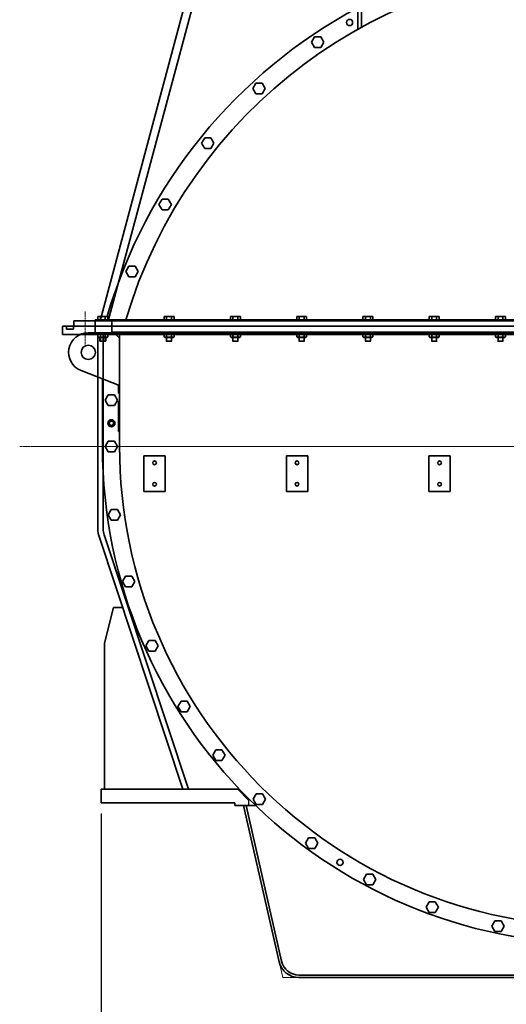
# Model space of a CAD drawing. Extents: x -143972 to 35836, y 1587 to 37261.
# Drawn here: x -87225 to -85859, y 5013 to 7775 of the extents above; entities that cross this region are included whole.
import ezdxf

# ---------------------------------------------------------------- set-up
doc = ezdxf.new("R2010")
doc.units = 0
doc.header["$LTSCALE"] = 5
doc.header["$PDMODE"] = 1
doc.linetypes.add('CENTER', pattern=[2, 1.25, -0.25, 0.25, -0.25])
doc.layers.get('0').update_dxf_attribs({"color": 255, "linetype": 'CONTINUOUS'})
doc.layers.get('Defpoints').update_dxf_attribs({"color": 251, "linetype": 'CONTINUOUS'})
for name, color, linetype, lineweight in [('CENT001', 213, 'CENTER', 18), ('DIM001', 255, 'CONTINUOUS', 18), ('LINE001', 2, 'CONTINUOUS', 18), ('LINE002', 4, 'CONTINUOUS', 35)]:
    doc.layers.add(name, color=color, linetype=linetype, lineweight=lineweight)
doc.layers.add('VIEW001', color=251, linetype='CONTINUOUS', plot=False)
doc.styles.add('Dim_std', font='simplex.shx', dxfattribs={"width": 0.8, "bigfont": 'extfont.shx'})
doc.dimstyles.new('S1-50', dxfattribs={"dimscale": 50, "dimtxt": 3.2, "dimasz": 3, "dimexe": 1, "dimexo": 0.6, "dimgap": 1, "dimtad": 1, "dimdec": 3, "dimdsep": 46, "dimtxsty": 'Dim_std', "dimblk1": 'OPEN', "dimblk2": 'OPEN', "dimsah": 1, "dimcen": 0, "dimadec": 3, "dimazin": 2, "dimtfac": 1, "dimtdec": 3, "dimtmove": 1, "dimatfit": 0, "dimldrblk": 'OPEN', "dimfxl": 1, "dimtfill": 1, "dimtolj": 1, "dimtzin": 0, "dimarcsym": 0})

# ---------------------------------------------------------------- blocks, each defined once
blk = doc.blocks.new('_OPEN')
at = {"color": 0, "linetype": 'ByBlock'}
for p, q in [((-1, 0.167), (0, 0)), ((0, 0), (-1, -0.167)), ((0, 0), (-1, 0))]:
    blk.add_line(p, q, dxfattribs=at)
blk = doc.blocks.new('*D7')
at = {"layer": 'Defpoints', "color": 0, "transparency": 16777216}
for p in [(-86996.7, 5577.8), (-84196.7, 5577.8), (-86996.7, 4526.5)]:
    blk.add_point(p, dxfattribs=at)
at = {"layer": 'DIM001', "color": 0, "lineweight": -2, "transparency": 16777216}
for p, q in [((-86996.7, 5547.8), (-86996.7, 4476.5)), ((-84196.7, 5547.8), (-84196.7, 4476.5)), ((-84346.7, 4526.5), (-86846.7, 4526.5))]:
    blk.add_line(p, q, dxfattribs=at)
at = {"layer": 'DIM001', "color": 0, "lineweight": -2, "transparency": 16777216, "xscale": 150, "yscale": 150, "zscale": 150, "rotation": 180}
blk.add_blockref('_OPEN', (-86996.7, 4526.5), dxfattribs=at)
at = {"layer": 'DIM001', "color": 0, "lineweight": -2, "transparency": 16777216, "xscale": 150, "yscale": 150, "zscale": 150}
blk.add_blockref('_OPEN', (-84196.7, 4526.5), dxfattribs=at)
at = {"layer": 'DIM001', "color": 0, "transparency": 16777216, "insert": (-85596.7, 4656.5), "char_height": 160, "attachment_point": 5, "style": 'Dim_std', "bg_fill": 3, "box_fill_scale": 1.1, "bg_fill_color": 9, "bg_fill_true_color": 13158600, "bg_fill_transparency": 0}
blk.add_mtext('\\A1;2800', dxfattribs=at)
blk = doc.blocks.new('A$C48F6529D')
at = {"layer": 'CENT001'}
blk.add_line((-1445, 285.9), (-1445, 378.5), dxfattribs=at)
at = {"layer": 'LINE002'}
for p, q in [((-679, 1170.6), (-679, 1238.4)), ((-669, 1176.1), (-669, 1238.4)), ((-800.5, 1148.9), (-809.1, 1133.9)), ((-809.1, 1133.9), (-800.5, 1118.9)), ((-783.2, 1148.9), (-800.5, 1148.9)), ((-774.5, 1133.9), (-783.2, 1148.9)), ((-783.2, 1118.9), (-774.5, 1133.9)), ((-800.5, 1118.9), (-783.2, 1118.9)), ((-965.3, 1019), (-974, 1004)), ((-974, 1004), (-965.3, 989)), ((-948, 1019), (-965.3, 1019)), ((-939.3, 1004), (-948, 1019)), ((-948, 989), (-939.3, 1004)), ((-965.3, 989), (-948, 989)), ((-1109.1, 866.1), (-1117.8, 851.1)), ((-1091.8, 866.1), (-1109.1, 866.1)), ((-1083.1, 851.1), (-1091.8, 866.1)), ((-1117.8, 851.1), (-1109.1, 836.1)), ((-1109.1, 836.1), (-1091.8, 836.1)), ((-1091.8, 836.1), (-1083.1, 851.1)), ((-1228.7, 693.7), (-1237.4, 678.7)), ((-1211.4, 693.7), (-1228.7, 693.7)), ((-1202.7, 678.7), (-1211.4, 693.7)), ((-1237.4, 678.7), (-1228.7, 663.7)), ((-1228.7, 663.7), (-1211.4, 663.7)), ((-1211.4, 663.7), (-1202.7, 678.7)), ((-1321.6, 505.4), (-1330.2, 490.4)), ((-1304.2, 505.4), (-1321.6, 505.4)), ((-1295.6, 490.4), (-1304.2, 505.4)), ((-1330.2, 490.4), (-1321.6, 475.4)), ((-1321.6, 475.4), (-1304.2, 475.4)), ((-1304.2, 475.4), (-1295.6, 490.4)), ((-1381.1, 365), (-1408.9, 365)), ((-1408.9, 365), (-1408.9, 355)), ((-1401.9, 365), (-1401.9, 355)), ((-1388.1, 365), (-1388.1, 355)), ((-1381.1, 365), (-1381.1, 355)), ((-1222.9, 365), (-1222.9, 355)), ((-1195.1, 365), (-1222.9, 365)), ((-1215.9, 365), (-1215.9, 355)), ((-1202.1, 365), (-1202.1, 355)), ((-1195.1, 365), (-1195.1, 355)), ((-1036.9, 365), (-1036.9, 355)), ((-1009.1, 365), (-1036.9, 365)), ((-1029.9, 365), (-1029.9, 355)), ((-1016.1, 365), (-1016.1, 355)), ((-1009.1, 365), (-1009.1, 355)), ((-850.9, 365), (-850.9, 355)), ((-823.1, 365), (-850.9, 365)), ((-843.9, 365), (-843.9, 355)), ((-830.1, 365), (-830.1, 355)), ((-823.1, 365), (-823.1, 355)), ((-664.9, 365), (-664.9, 355)), ((-637.1, 365), (-664.9, 365)), ((-657.9, 365), (-657.9, 355)), ((-644.1, 365), (-644.1, 355)), ((-637.1, 365), (-637.1, 355)), ((-478.9, 365), (-478.9, 355)), ((-451.1, 365), (-478.9, 365)), ((-471.9, 365), (-471.9, 355)), ((-458.1, 365), (-458.1, 355)), ((-451.1, 365), (-451.1, 355)), ((-292.9, 365), (-292.9, 355)), ((-265.1, 365), (-292.9, 365)), ((-285.9, 365), (-285.9, 355)), ((-272.1, 365), (-272.1, 355)), ((-265.1, 365), (-265.1, 355)), ((-1497, 337), (-1508, 337)), ((-1508, 337), (-1508, 314)), ((-1507.5, 337), (-419.7, 337)), ((-1497, 337), (-1497, 329)), ((-1477, 337), (-1445, 337)), ((-1477, 337), (-1477, 329)), ((-1476, 352), (1476, 352)), ((-1476, 337), (-1476, 352)), ((-1476, 337), (-1476, 352)), ((-1445, 337), (1445, 337)), ((-1417, 355), (1417, 355)), ((-1417, 355), (-1417, 319)), ((1417, 337), (-1417, 337)), ((-792.5, 336), (-792.5, 337)), ((-792.5, 337), (-419.7, 337)), ((-1445, 314), (-1508, 314)), ((-1477, 329), (-1497, 329)), ((-1445, 314), (1420, 314)), ((-1436, 319), (1436, 319)), ((-1408.9, 319), (-1408.9, 307.4)), ((-1406.5, 306), (-1408.9, 307.4)), ((-1383.5, 306), (-1406.5, 306)), ((-1403, 306), (-1403, 295)), ((-1401.9, 319), (-1401.9, 307.4)), ((-1401.9, 295), (-1401.9, 306)), ((-1388.1, 319), (-1388.1, 307.4)), ((-1388.1, 295), (-1388.1, 306)), ((-1387, 306), (-1387, 295)), ((-1383.5, 306), (-1381.1, 307.4)), ((-1381.1, 319), (-1381.1, 307.4)), ((-1348, 304), (-1363, 319)), ((-1348, 319), (-1348, 0.5)), ((-1222.9, 319), (-1222.9, 307.4)), ((-1220.5, 306), (-1222.9, 307.4)), ((-1197.5, 306), (-1220.5, 306)), ((-1215.9, 319), (-1215.9, 307.4)), ((-1215.9, 295), (-1215.9, 306)), ((-1202.1, 319), (-1202.1, 307.4)), ((-1202.1, 295), (-1202.1, 306)), ((-1197.5, 306), (-1195.1, 307.4)), ((-1195.1, 319), (-1195.1, 307.4)), ((-1036.9, 319), (-1036.9, 307.4)), ((-1034.5, 306), (-1036.9, 307.4)), ((-1011.5, 306), (-1034.5, 306)), ((-1029.9, 319), (-1029.9, 307.4)), ((-1029.9, 295), (-1029.9, 306)), ((-1016.1, 319), (-1016.1, 307.4)), ((-1016.1, 295), (-1016.1, 306)), ((-1011.5, 306), (-1009.1, 307.4)), ((-1009.1, 319), (-1009.1, 307.4)), ((-850.9, 319), (-850.9, 307.4)), ((-848.5, 306), (-850.9, 307.4)), ((-825.5, 306), (-848.5, 306)), ((-843.9, 319), (-843.9, 307.4)), ((-843.9, 295), (-843.9, 306)), ((-830.1, 319), (-830.1, 307.4)), ((-830.1, 295), (-830.1, 306)), ((-825.5, 306), (-823.1, 307.4)), ((-823.1, 319), (-823.1, 307.4)), ((-664.9, 319), (-664.9, 307.4)), ((-662.5, 306), (-664.9, 307.4)), ((-639.5, 306), (-662.5, 306)), ((-657.9, 319), (-657.9, 307.4)), ((-657.9, 295), (-657.9, 306)), ((-644.1, 319), (-644.1, 307.4)), ((-644.1, 295), (-644.1, 306)), ((-639.5, 306), (-637.1, 307.4)), ((-637.1, 319), (-637.1, 307.4)), ((-478.9, 319), (-478.9, 307.4)), ((-476.5, 306), (-478.9, 307.4)), ((-453.5, 306), (-476.5, 306)), ((-471.9, 319), (-471.9, 307.4)), ((-471.9, 295), (-471.9, 306)), ((-458.1, 319), (-458.1, 307.4)), ((-458.1, 295), (-458.1, 306)), ((-453.5, 306), (-451.1, 307.4)), ((-451.1, 319), (-451.1, 307.4)), ((-292.9, 319), (-292.9, 307.4)), ((-290.5, 306), (-292.9, 307.4)), ((-267.5, 306), (-290.5, 306)), ((-285.9, 319), (-285.9, 307.4)), ((-285.9, 295), (-285.9, 306)), ((-272.1, 319), (-272.1, 307.4)), ((-272.1, 295), (-272.1, 306)), ((-267.5, 306), (-265.1, 307.4)), ((-265.1, 319), (-265.1, 307.4)), ((-1387, 295), (-1403, 295)), ((-1201, 295), (-1217, 295)), ((-1015, 295), (-1031, 295)), ((-829, 295), (-845, 295)), ((-643, 295), (-659, 295)), ((-457, 295), (-473, 295)), ((-271, 295), (-287, 295)), ((-1348, 170.9), (-1455.9, 212.7)), ((-1396, 189.5), (-1396, 0)), ((-1351.5, 172.3), (-1351.5, 149.5)), ((-1379.7, 145), (-1388.3, 130)), ((-1362.3, 145), (-1379.7, 145)), ((-1353.7, 130), (-1362.3, 145)), ((-1351.5, 149.5), (-1348, 149.5)), ((-1388.3, 130), (-1379.7, 115)), ((-1379.7, 115), (-1362.3, 115)), ((-1362.3, 115), (-1353.7, 130)), ((-1351.5, 126.5), (-1351.5, 41.5)), ((-1351.5, 126.5), (-1348, 126.5)), ((-1351.5, 41.5), (-1348, 41.5)), ((-1379.7, 15), (-1388.3, 0)), ((-1362.3, 15), (-1379.7, 15)), ((-1353.7, 0), (-1362.3, 15)), ((-1388.3, 0), (-1379.7, -15)), ((-1379.7, -15), (-1362.3, -15)), ((-1362.3, -15), (-1353.7, 0)), ((-1280, -126), (-1280, -26)), ((-1280, -26), (-1220, -26)), ((-1220, -26), (-1220, -126)), ((-880, -126), (-880, -26)), ((-880, -26), (-820, -26)), ((-820, -26), (-820, -126)), ((-480, -126), (-480, -26)), ((-480, -26), (-420, -26)), ((-420, -26), (-420, -126)), ((-1220, -126), (-1280, -126)), ((-820, -126), (-880, -126)), ((-420, -126), (-480, -126)), ((-1371.3, -176.5), (-1379.9, -191.5)), ((-1379.9, -191.5), (-1371.3, -206.5)), ((-1353.9, -176.5), (-1371.3, -176.5)), ((-1345.3, -191.5), (-1353.9, -176.5)), ((-1353.9, -206.5), (-1345.3, -191.5)), ((-1371.3, -206.5), (-1353.9, -206.5)), ((-1331.4, -364.3), (-1340, -379.3)), ((-1340, -379.3), (-1331.4, -394.3)), ((-1314, -364.3), (-1331.4, -364.3)), ((-1305.4, -379.3), (-1314, -364.3)), ((-1314, -394.3), (-1305.4, -379.3)), ((-1331.4, -394.3), (-1314, -394.3)), ((-1265.7, -544.7), (-1274.4, -559.7)), ((-1248.4, -544.7), (-1265.7, -544.7)), ((-1239.7, -559.7), (-1248.4, -544.7)), ((-1274.4, -559.7), (-1265.7, -574.7)), ((-1265.7, -574.7), (-1248.4, -574.7)), ((-1248.4, -574.7), (-1239.7, -559.7)), ((-1175.6, -714.2), (-1184.2, -729.2)), ((-1158.3, -714.2), (-1175.6, -714.2)), ((-1149.6, -729.2), (-1158.3, -714.2)), ((-1184.2, -729.2), (-1175.6, -744.2)), ((-1175.6, -744.2), (-1158.3, -744.2)), ((-1158.3, -744.2), (-1149.6, -729.2)), ((-1078, -850.9), (-1086.7, -865.9)), ((-1060.7, -850.9), (-1078, -850.9)), ((-1052, -865.9), (-1060.7, -850.9)), ((-1086.7, -865.9), (-1078, -880.9)), ((-1078, -880.9), (-1060.7, -880.9)), ((-1060.7, -880.9), (-1052, -865.9)), ((-964.5, -974.8), (-973.2, -989.8)), ((-973.2, -989.8), (-964.5, -1004.8)), ((-947.2, -974.8), (-964.5, -974.8)), ((-938.5, -989.8), (-947.2, -974.8)), ((-947.2, -1004.8), (-938.5, -989.8)), ((-964.5, -1004.8), (-947.2, -1004.8)), ((-817.5, -1098.2), (-826.1, -1113.2)), ((-800.1, -1098.2), (-817.5, -1098.2)), ((-791.5, -1113.2), (-800.1, -1098.2)), ((-826.1, -1113.2), (-817.5, -1128.2)), ((-817.5, -1128.2), (-800.1, -1128.2)), ((-800.1, -1128.2), (-791.5, -1113.2)), ((-654.7, -1199.9), (-663.3, -1214.9)), ((-663.3, -1214.9), (-654.7, -1229.9)), ((-637.3, -1199.9), (-654.7, -1199.9)), ((-628.7, -1214.9), (-637.3, -1199.9)), ((-637.3, -1229.9), (-628.7, -1214.9)), ((-654.7, -1229.9), (-637.3, -1229.9)), ((-479.3, -1278), (-487.9, -1293)), ((-487.9, -1293), (-479.3, -1308)), ((-462, -1278), (-479.3, -1278)), ((-453.3, -1293), (-462, -1278)), ((-462, -1308), (-453.3, -1293)), ((-479.3, -1308), (-462, -1308)), ((-294.7, -1330.9), (-303.4, -1345.9)), ((-303.4, -1345.9), (-294.7, -1360.9)), ((-277.4, -1330.9), (-294.7, -1330.9)), ((-268.8, -1345.9), (-277.4, -1330.9)), ((-277.4, -1360.9), (-268.8, -1345.9)), ((-294.7, -1360.9), (-277.4, -1360.9))]:
    blk.add_line(p, q, dxfattribs=at)
for points in [[(-1401.9, 307.4), (-1403.1, 306.8), (-1404.3, 306.4), (-1405.4, 306.3), (-1406.5, 306.4), (-1407.7, 306.8), (-1408.9, 307.4)], [(-1388.1, 307.4), (-1390.5, 306.8), (-1392.7, 306.4), (-1395, 306.3), (-1397.3, 306.4), (-1399.5, 306.8), (-1401.9, 307.4)], [(-1381.1, 307.4), (-1382.3, 306.8), (-1383.5, 306.4), (-1384.6, 306.3), (-1385.7, 306.4), (-1386.9, 306.8), (-1388.1, 307.4)], [(-1215.9, 307.4), (-1217.1, 306.8), (-1218.3, 306.4), (-1219.4, 306.3), (-1220.5, 306.4), (-1221.7, 306.8), (-1222.9, 307.4)], [(-1202.1, 307.4), (-1204.5, 306.8), (-1206.7, 306.4), (-1209, 306.3), (-1211.3, 306.4), (-1213.5, 306.8), (-1215.9, 307.4)], [(-1195.1, 307.4), (-1196.3, 306.8), (-1197.5, 306.4), (-1198.6, 306.3), (-1199.7, 306.4), (-1200.9, 306.8), (-1202.1, 307.4)], [(-1029.9, 307.4), (-1031.1, 306.8), (-1032.3, 306.4), (-1033.4, 306.3), (-1034.5, 306.4), (-1035.7, 306.8), (-1036.9, 307.4)], [(-1016.1, 307.4), (-1018.5, 306.8), (-1020.7, 306.4), (-1023, 306.3), (-1025.3, 306.4), (-1027.5, 306.8), (-1029.9, 307.4)], [(-1009.1, 307.4), (-1010.3, 306.8), (-1011.5, 306.4), (-1012.6, 306.3), (-1013.7, 306.4), (-1014.9, 306.8), (-1016.1, 307.4)], [(-843.9, 307.4), (-845.1, 306.8), (-846.3, 306.4), (-847.4, 306.3), (-848.5, 306.4), (-849.7, 306.8), (-850.9, 307.4)], [(-830.1, 307.4), (-832.5, 306.8), (-834.7, 306.4), (-837, 306.3), (-839.3, 306.4), (-841.5, 306.8), (-843.9, 307.4)], [(-823.1, 307.4), (-824.3, 306.8), (-825.5, 306.4), (-826.6, 306.3), (-827.7, 306.4), (-828.9, 306.8), (-830.1, 307.4)], [(-657.9, 307.4), (-659.1, 306.8), (-660.3, 306.4), (-661.4, 306.3), (-662.5, 306.4), (-663.7, 306.8), (-664.9, 307.4)], [(-644.1, 307.4), (-646.5, 306.8), (-648.7, 306.4), (-651, 306.3), (-653.3, 306.4), (-655.5, 306.8), (-657.9, 307.4)], [(-637.1, 307.4), (-638.3, 306.8), (-639.5, 306.4), (-640.6, 306.3), (-641.7, 306.4), (-642.9, 306.8), (-644.1, 307.4)], [(-471.9, 307.4), (-473.1, 306.8), (-474.3, 306.4), (-475.4, 306.3), (-476.5, 306.4), (-477.7, 306.8), (-478.9, 307.4)], [(-458.1, 307.4), (-460.5, 306.8), (-462.7, 306.4), (-465, 306.3), (-467.3, 306.4), (-469.5, 306.8), (-471.9, 307.4)], [(-451.1, 307.4), (-452.3, 306.8), (-453.5, 306.4), (-454.6, 306.3), (-455.7, 306.4), (-456.9, 306.8), (-458.1, 307.4)], [(-285.9, 307.4), (-287.1, 306.8), (-288.3, 306.4), (-289.4, 306.3), (-290.5, 306.4), (-291.7, 306.8), (-292.9, 307.4)], [(-272.1, 307.4), (-274.5, 306.8), (-276.7, 306.4), (-279, 306.3), (-281.3, 306.4), (-283.5, 306.8), (-285.9, 307.4)], [(-265.1, 307.4), (-266.3, 306.8), (-267.5, 306.4), (-268.6, 306.3), (-269.7, 306.4), (-270.9, 306.8), (-272.1, 307.4)]]:
    blk.add_lwpolyline(points, dxfattribs=at)
for centre, radius in [((-702.6, 1189.4), 8.75), ((-1436, 264), 20), ((-1371, 65), 10), ((-1371, 65), 6.92), ((-1371, 65), 6), ((-1250, -46), 5.15), ((-850, -46), 5.15), ((-450, -46), 5.15), ((-1250, -106), 5.15), ((-850, -106), 5.15), ((-450, -106), 5.15), ((-729.2, -1166.9), 8.75)]:
    blk.add_circle(centre, radius, dxfattribs=at)
for centre, radius, start, end in [((0, -40), 1388, 16.5339, 163.4661), ((0, -40), 1441, 118.1134, 163.6761), ((-1436, 264), 55, 90, 248.8286), ((0, 0.5), 1348, 180, 0), ((0, 0), 1396, 180, 0)]:
    blk.add_arc(centre, radius, start, end, dxfattribs=at)
at = {"layer": 'VIEW001'}
blk.add_line((-1016, -962), (-986, -992), dxfattribs=at)

msp = doc.modelspace()

# ---------------------------------------------------------------- linework, layer by layer
at = {"layer": 'CENT001'}
for p, q in [((-87041.6585, 6863.6477), (-87041.6585, 6956.2485)), ((-87225.0773, 6577.7549), (-84020.7509, 6577.7549)), ((-83957.5401, 6577.7549), (-87188.405, 6577.7549))]:
    msp.add_line(p, q, dxfattribs=at)
at = {"layer": 'LINE001', "ltscale": 0.5}
for p, q in [((-86990.6585, 6345.8153), (-86990.6585, 6337.7549)), ((-86990.6585, 6337.7549), (-86988.1255, 6330.1028))]:
    msp.add_line(p, q, dxfattribs=at)
at = {"layer": 'LINE002', "ltscale": 0.5}
for p, q in [((-86999.4346, 6929.7549), (-86432.99, 9043.7549)), ((-86976.6585, 6929.7549), (-86410.2139, 9043.7549)), ((-86990.6585, 6891.7549), (-86990.6585, 6345.8153)), ((-86988.1255, 6330.1028), (-86751.6614, 5615.7549)), ((-87002.3656, 6325.389), (-86767.4618, 5615.7549)), ((-86961.6582, 6125.7549), (-86986.6582, 6025.7549)), ((-86961.6582, 6125.7549), (-86936.2825, 6125.7549))]:
    msp.add_line(p, q, dxfattribs=at)
at = {"layer": 'LINE002'}
for p, q in [((-87093.6585, 6914.7549), (-87104.6585, 6914.7549)), ((-87104.6585, 6914.7549), (-87104.6585, 6891.7549)), ((-87104.1583, 6914.7548), (-86956.5245, 6914.7548)), ((-87093.6585, 6914.7549), (-87093.6585, 6906.7549)), ((-87073.6585, 6906.7549), (-87093.6585, 6906.7549)), ((-87073.6585, 6914.7549), (-87041.6585, 6914.7549)), ((-87073.6585, 6914.7549), (-87073.6585, 6906.7549)), ((-87072.6585, 6929.7549), (-86969.1444, 6929.7549)), ((-87072.6585, 6914.7549), (-87072.6585, 6929.7549)), ((-87041.6585, 6914.7549), (-86956.5245, 6914.7549)), ((-86966.6584, 6930.7549), (-84226.6584, 6930.7549)), ((-86966.6584, 6898.7549), (-86966.6584, 6930.7549)), ((-86966.6584, 6914.7549), (-84226.6584, 6914.7549)), ((-87041.6585, 6891.7549), (-87104.6585, 6891.7549)), ((-87041.6585, 6891.7549), (-86962.0187, 6891.7549)), ((-87005.6585, 6891.7549), (-87005.6585, 6345.8153)), ((-86966.6584, 6898.7549), (-84226.6584, 6898.7549)), ((-86986.6582, 6025.7549), (-86986.6582, 5615.7549)), ((-86996.6582, 5615.7549), (-86608.2767, 5615.7549))]:
    msp.add_line(p, q, dxfattribs=at)
at = {"layer": 'LINE002', "ltscale": 0.5}
for radius in [65, 50]:
    msp.add_arc((-86940.6585, 6345.8153), radius, 180, 198.3156235, dxfattribs=at)

# ---------------------------------------------------------------- dimensions: what is measured, and where the dimension line sits
at = {"layer": 'DIM001'}
dim = msp.add_linear_dim(base=(-86996.6582, 4526.4696), p1=(-84196.6588, 5577.7549), p2=(-86996.6582, 5577.7549), dimstyle='S1-50', override={"dimdec": 1}, dxfattribs=at)
dim.commit()
dim.dimension.update_dxf_attribs({"geometry": '*D7', "text_midpoint": (-85596.6585, 4656.4696)})

# ---------------------------------------------------------------- next in the draw order: linework, layer by layer
at = {"layer": 'LINE001'}
for p, q in [((-86496.8085, 5132.1037), (-86486.7134, 5087.7549)), ((-86486.7134, 5087.7549), (-86441.6117, 5087.7549))]:
    msp.add_line(p, q, dxfattribs=at)
at = {"layer": 'LINE002'}
for p, q in [((-86996.6582, 5615.7549), (-86996.6582, 5577.7549)), ((-86996.6582, 5577.7549), (-86912.6577, 5577.7549)), ((-86912.6577, 5577.7549), (-86621.6582, 5577.7549)), ((-86621.6582, 5570.7549), (-86621.6582, 5577.7549)), ((-86621.6582, 5570.7549), (-86563.4917, 5570.7549)), ((-86596.6582, 5570.7549), (-86496.8085, 5132.1037)), ((-86589.4791, 5570.7549), (-86489.9831, 5133.6573)), ((-86441.3916, 5094.7549), (-85561.6585, 5094.7549)), ((-86441.3916, 5087.7549), (-84752.0868, 5087.7549)), ((-84752.0868, 5087.7549), (-86441.3916, 5087.7549))]:
    msp.add_line(p, q, dxfattribs=at)
for radius in [57, 50]:
    msp.add_arc((-86441.2302, 5144.7549), radius, 192.8236659, 270, dxfattribs=at)
at = {"layer": 'VIEW001'}
for p, q in [((-86612.6585, 5615.7549), (-86582.6585, 5585.7549)), ((-86582.6585, 5585.7549), (-86582.6585, 5570.7549))]:
    msp.add_line(p, q, dxfattribs=at)

# ---------------------------------------------------------------- next in the draw order: block references
at = {"layer": 'DIM001'}
msp.add_blockref('A$C48F6529D', (-85596.6584, 6577.7549), dxfattribs=at)

doc.saveas('drawing.dxf')
